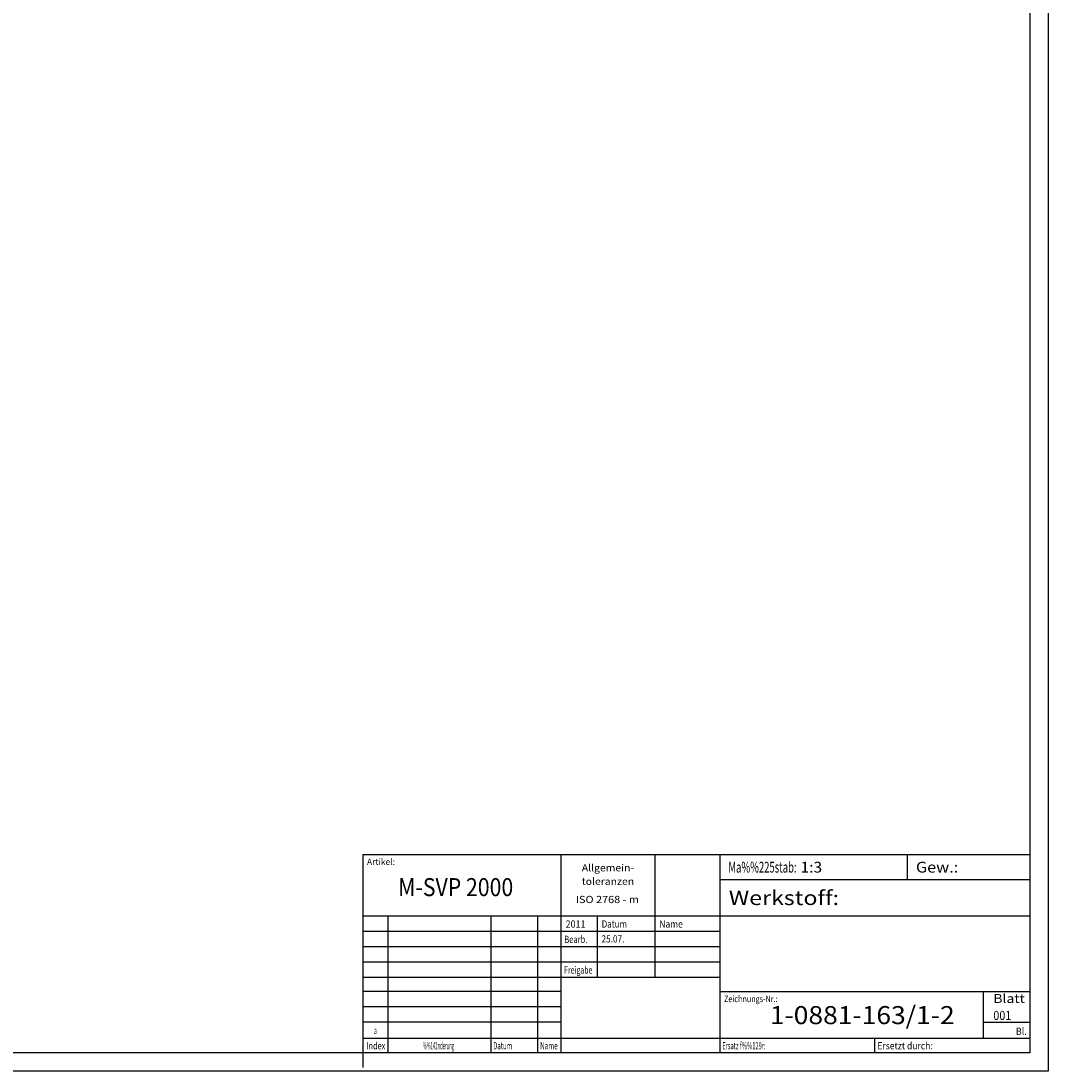
# Model space of a CAD drawing. Extents: x 0 to 2522, y 0 to 1782.
# Drawn here: x 1668 to 2522, y 0 to 873 of the extents above; entities that cross this region are included whole.
import ezdxf
from ezdxf.enums import TextEntityAlignment as Align

# ---------------------------------------------------------------- set-up
doc = ezdxf.new("R2010")
doc.units = 0
doc.layers.add('C', color=7, linetype='CONTINUOUS')
doc.layers.add('TEXT', color=7, linetype='CONTINUOUS')

# ---------------------------------------------------------------- blocks, each defined once
blk = doc.blocks.new('SCHRIFTF_')
at = {"layer": 'C', "color": 7, "linetype": 'CONTINUOUS'}
for p, q in [((1952.099997, 180), (2507.099997, 180)), ((1952.099997, 180), (1952.099997, 15.000003)), ((2117.099997, 15.000003), (2117.099997, 180)), ((2195.099997, 180), (2195.099997, 78)), ((2249.099997, 180), (2249.099997, 15.000003)), ((2405.099997, 159), (2405.099997, 180)), ((2507.099997, 159), (2249.099997, 159)), ((1952.099997, 129), (2507.099997, 129)), ((2117.099997, 78), (2249.099997, 78)), ((2249.099997, 66), (2507.099997, 66)), ((2468.099997, 66), (2468.099997, 27)), ((2507.099997, 27), (1952.099997, 27))]:
    blk.add_line(p, q, dxfattribs=at)
at = {"layer": 'C', "color": 3, "linetype": 'CONTINUOUS'}
for p, q in [((1973.099997, 15.000003), (1973.099997, 129)), ((2058.599997, 129), (2058.599997, 15.000003)), ((2097.599997, 15.000003), (2097.599997, 129)), ((2147.099997, 129), (2147.099997, 78)), ((1952.099997, 116.25), (2249.099997, 116.25)), ((1952.099997, 103.5), (2249.099997, 103.5)), ((1952.099997, 90.75), (2249.099997, 90.75)), ((1952.099997, 78), (2117.099997, 78)), ((2117.099997, 66), (1952.099997, 66)), ((2117.099997, 53.25), (1952.099997, 53.25)), ((2117.099997, 40.5), (1952.099997, 40.5)), ((2468.099997, 40.5), (2507.099997, 40.5)), ((2378.099997, 15.000003), (2378.099997, 27))]:
    blk.add_line(p, q, dxfattribs=at)
at = {"layer": 'TEXT', "color": 3}
for s, height, width, p, p2 in [('Artikel:', 5.4, 0.739708, (1955.606253, 171.272676), (1978.893753, 171.272676)), ('Ma%%225stab: ', 9, 0.848564, (2256.224997, 165), (2314.724997, 165)), ('Allgemein-', 6, 0.925926, (2134.275003, 165.992676), (2177.775003, 165.992676)), ('1:3', 9, 1.197605, (2316.224997, 165), (2334.224997, 165)), ('Gew.: ', 9, 1.021635, (2412.224997, 164.995176), (2450.474997, 164.995176)), ('toleranzen', 6, 0.821065, (2134.275003, 154.712676), (2177.775003, 154.712676)), ('Werkstoff: ', 12, 0.787402, (2256.599997, 138), (2352.599997, 138)), ('2011', 6, 0.971731, (2120.850003, 119.237676), (2137.350003, 119.237676)), ('Datum', 6, 0.749465, (2150.850003, 119.237676), (2171.850003, 119.237676)), ('Name ', 6, 0.777778, (2198.85, 119.237676), (2219.85, 119.237676)), ('Bearb.', 6, 0.6375, (2119.762503, 106.487679), (2138.887503, 106.487679)), ('25.07.', 6, 0.766226, (2150.662497, 106.875), (2169.787497, 106.875)), ('Freigabe', 6, 0.559821, (2119.593753, 80.987679), (2143.106253, 80.987679)), ('Zeichnungs-Nr.:', 5.4, 0.669643, (2252.606247, 57.272679), (2297.156247, 57.272679)), ('Blatt', 7.5, 0.839329, (2476.612497, 56.578929), (2502.862497, 56.578929)), ('001', 7.5, 1.005025, (2476.612497, 42.478929), (2491.612497, 42.478929)), ('a', 6, 0.375437, (1961.475003, 30.722679), (1963.725003, 30.722679)), ('Index', 6, 0.629496, (1955.137503, 17.987679), (1970.887503, 17.987679)), ('%%142nderung', 6, 0.588336, (2002.162503, 17.987679), (2028.037503, 17.987679)), ('Datum', 6, 0.562099, (2060.662503, 17.987679), (2076.412503, 17.987679)), ('Name ', 6, 0.583333, (2099.662503, 17.987679), (2115.412503, 17.987679)), ('Ersatz f%%129r:', 6, 0.6, (2251.162497, 17.987679), (2287.162497, 17.987679)), ('Ersetzt durch:', 6, 0.591346, (2380.162497, 17.987679), (2426.287497, 17.987679))]:
    blk.add_text(s, height=height, dxfattribs=dict(at, width=width)).set_placement(p, p2, align=Align.FIT)
at = {"layer": 'TEXT', "color": 7}
for s, width, p, p2 in [('M-SVP 2000', 0.672287, (1981.568838, 145.398549), (2077.268838, 145.398549)), ('1-0881-163/1-2', 0.841544, (2290.724952, 38.972679), (2444.474952, 38.972679))]:
    blk.add_text(s, height=15, dxfattribs=dict(at, width=width)).set_placement(p, p2, align=Align.FIT)
at = {"layer": 'TEXT', "color": 4, "width": 0.771605}
blk.add_text('ISO 2768 - m', height=6, dxfattribs=at).set_placement((2129.325003, 139.637676), (2181.825003, 139.637676), align=Align.FIT)
at = {"layer": 'TEXT', "color": 3}
blk.add_text('Bl.', height=6, dxfattribs=at).set_placement((2495.362497, 29.987679), (2504.362497, 29.987679), align=Align.FIT)
blk = doc.blocks.new('RAHMEN')
at = {"layer": 'C', "color": 3, "linetype": 'CONTINUOUS'}
for p, q in [((2522.099001, 1782), (2522.099001, 0)), ((1952.099973, 15), (1952.1, 3)), ((2522.099001, 0), (0.00003, 0))]:
    blk.add_line(p, q, dxfattribs=at)
at = {"layer": 'C', "color": 7, "linetype": 'CONTINUOUS'}
for p, q in [((2507.1, 1767), (2507.1, 15)), ((2507.1, 15), (60.00003, 15))]:
    blk.add_line(p, q, dxfattribs=at)

msp = doc.modelspace()

# ---------------------------------------------------------------- block references
at = {"layer": 'C'}
for name in ['RAHMEN', 'SCHRIFTF_']:
    msp.add_blockref(name, (0, 0), dxfattribs=at)

doc.saveas('drawing.dxf')
